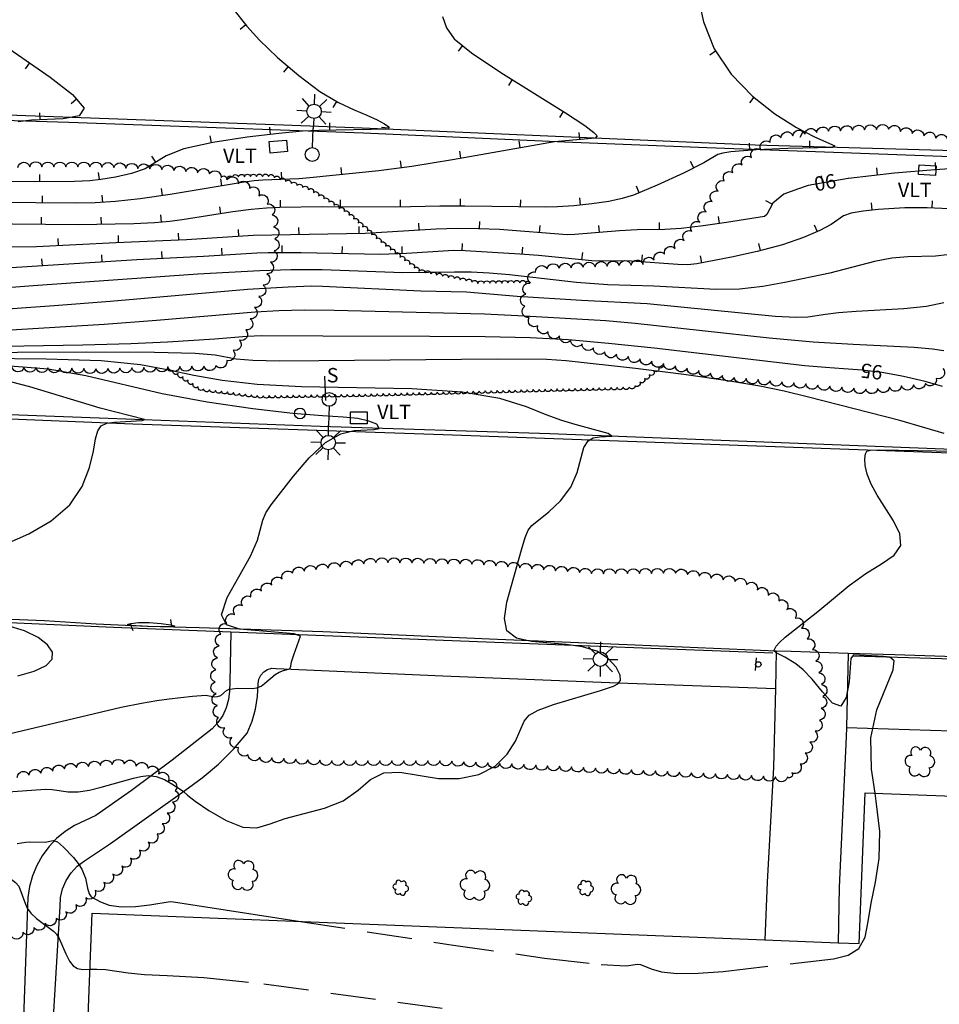
# Model space of a CAD drawing. Units: feet. Extents: x 1273225 to 2553566, y 239494 to 489171.
# Drawn here: x 1274725 to 1274878, y 242744 to 242908 of the extents above; entities that cross this region are included whole.
import ezdxf
from ezdxf.enums import TextEntityAlignment as Align

# ---------------------------------------------------------------- set-up
doc = ezdxf.new("R2010")
doc.units = ezdxf.units.FT
doc.header["$LTSCALE"] = 30
doc.header["$MEASUREMENT"] = 0
doc.linetypes.add('DASHED2', pattern=[0.375, 0.25, -0.125])
doc.layers.get('0').update_dxf_attribs({"color": 1, "linetype": 'CONTINUOUS'})
for name, color, linetype in [('SF-DRVP-LIN', 1, 'CONTINUOUS'), ('SF-WKWY-LIN', 1, 'CONTINUOUS'), ('ST-BLDG-LIN', 6, 'CONTINUOUS'), ('ST-SIGN-BLK', 1, 'CONTINUOUS'), ('ST-SIGN-LIN', 1, 'CONTINUOUS'), ('ST-SIGN-TXT', 1, 'CONTINUOUS'), ('TP-Z1---LIN', 8, 'CONTINUOUS'), ('TP-Z1---TXT', 8, 'CONTINUOUS'), ('TP-Z1-D-LIN', 8, 'CONTINUOUS'), ('TP-Z1-D-SYM', 8, 'CONTINUOUS'), ('TP-Z2---LIN', 8, 'CONTINUOUS'), ('TP-Z2-D-LIN', 8, 'CONTINUOUS'), ('TP-Z2-D-SYM', 8, 'CONTINUOUS'), ('TP-Z3O--LIN', 8, 'DASHED2'), ('TP-Z3OD-LIN', 8, 'DASHED2'), ('TP-Z3OD-SYM', 8, 'CONTINUOUS'), ('TP-Z4O--LIN', 8, 'DASHED2'), ('TR-CURB-LIN', 1, 'CONTINUOUS'), ('TR-RDSP-LIN', 1, 'CONTINUOUS'), ('UN-UNID-BLK', 1, 'CONTINUOUS'), ('UT-LITE-BLK', 1, 'CONTINUOUS'), ('UT-VLTU-LIN', 1, 'CONTINUOUS'), ('UT-VLTU-TXT', 1, 'CONTINUOUS'), ('VG-BRSH-LIN', 1, 'CONTINUOUS'), ('VG-BUSH-BLK', 1, 'CONTINUOUS'), ('VG-TREE-BLK', 1, 'CONTINUOUS'), ('VG-TREE-LIN', 1, 'CONTINUOUS')]:
    doc.layers.add(name, color=color, linetype=linetype)
doc.styles.get("Standard").update_dxf_attribs({"font": 'arial.ttf'})

# ---------------------------------------------------------------- blocks, each defined once
blk = doc.blocks.new('DEP', base_point=(145, 159))
blk.add_line((145, 159), (145, 155))
blk = doc.blocks.new('SMSIGN')
at = {"linetype": 'Continuous'}
blk.add_line((-3.50265, -1.49976), (3.49735, -1.49976), dxfattribs=at)
blk.add_circle((0, 0), 1.5, dxfattribs=at)
blk = doc.blocks.new('UCR')
blk.add_circle((0, 0), 3)
blk = doc.blocks.new('DTREE', base_point=(2147483.699, 2147484.141))
for centre, radius, start, end in [((2147478.929, 2147486.763), 3.15, 61.71, 239.57), ((2147483.669, 2147488.878), 3.315, 5.56, 168.42), ((2147488.694, 2147486.463), 3.24, 301.71, 122.3), ((2147478.359, 2147481.453), 2.79, 111.38, 318.03), ((2147483.474, 2147478.813), 3.15, 165.77, 355.3), ((2147488.514, 2147481.123), 3.195, 233.74, 53.74)]:
    blk.add_arc(centre, radius, start, end)
blk = doc.blocks.new('LT1')
for p, q in [((20.939, 2.724), (16.98, 6.684)), ((23.768, 3.896), (23.768, 9.496)), ((26.596, 2.724), (30.556, 6.684)), ((3.768, -0.104), (14.168, -0.104)), ((19.768, -0.104), (14.168, -0.104)), ((20.939, -2.933), (16.98, -6.893)), ((23.768, -4.104), (23.768, -9.704)), ((26.596, -2.933), (30.556, -6.893)), ((27.768, -0.104), (33.368, -0.104))]:
    blk.add_line(p, q)
for centre, radius in [((-0.232, -0.104), 3.84), ((23.768, -0.104), 4)]:
    blk.add_circle(centre, radius)
blk = doc.blocks.new('LT')
for p, q in [((-2.858, 2.764), (-6.818, 6.723)), ((-0.03, 3.935), (-0.03, 9.535)), ((2.798, 2.764), (6.758, 6.723)), ((-4.03, -0.065), (-9.63, -0.065)), ((-2.858, -2.893), (-6.818, -6.853)), ((-0.03, -4.065), (-0.03, -9.665)), ((2.798, -2.893), (6.758, -6.853)), ((3.97, -0.065), (9.57, -0.065))]:
    blk.add_line(p, q)
blk.add_circle((-0.03, -0.065), 4)
blk = doc.blocks.new('BUSH')
for centre, radius, start, end in [((-2.534, -1.177), 1.575, 116.731, 294.591), ((-2.042, 1.372), 1.658, 60.581, 223.441), ((0.388, 2.738), 1.62, 356.731, 177.321), ((2.524, 1.134), 1.598, 288.761, 108.761), ((-0.522, -2.932), 1.395, 166.401, 13.051), ((2.026, -1.593), 1.575, 220.791, 50.321)]:
    blk.add_arc(centre, radius, start, end)

msp = doc.modelspace()

# ---------------------------------------------------------------- linework, layer by layer
at = {"layer": 'SF-DRVP-LIN'}
for points in [[(1274850.75, 242802.584, 95.987), (1274850.592, 242796.341, 96.14)], [(1274862.75, 242802.171, 95.681), (1274862.423, 242789.86, 95.999)], [(1274850.592, 242796.341, 96.14), (1274850.26, 242783.23, 96.24), (1274849.23, 242764.08, 96.38), (1274848.81, 242754.462, 96.37)], [(1274862.423, 242789.86, 95.999), (1274862.38, 242788.26, 96.04), (1274861.23, 242763.24, 96.2), (1274861.04, 242753.979, 195.431)]]:
    msp.add_polyline3d(points, dxfattribs=at)
at = {"layer": 'SF-WKWY-LIN'}
for points in [[(1274759.83, 242805.792, 98.25), (1274759.67, 242797.4, 98.08), (1274759.6, 242795.89, 97.97), (1274759.44, 242794.48, 97.92), (1274759.06, 242793.11, 97.84), (1274758.47, 242791.83, 97.72), (1274757.68, 242790.66, 97.58), (1274756.71, 242789.63, 97.41), (1274756.71, 242789.63, 97.41), (1274750.05, 242784.39, 97.1), (1274743.25, 242779.33, 96.85), (1274737.34, 242775.19, 96.68), (1274733.8, 242773.49, 96.33), (1274733.8, 242773.49, 96.33), (1274732.23, 242772.49, 96.18), (1274730.8, 242771.32, 96.02), (1274729.52, 242769.97, 95.86), (1274728.41, 242768.48, 95.7), (1274727.5, 242766.87, 95.55), (1274726.78, 242765.15, 95.4), (1274726.28, 242763.37, 95.26), (1274726, 242761.53, 95.13), (1274725.29, 242741.51, 94.08)], [(1274730.28, 242741.58, 94.24), (1274731.39, 242759.99, 95.25), (1274731.39, 242759.99, 95.25), (1274731.46, 242761.5, 95.36), (1274731.79, 242762.97, 95.49), (1274732.38, 242764.36, 95.63), (1274733.2, 242765.62, 95.78), (1274734.24, 242766.71, 95.93), (1274735.45, 242767.6, 96.09), (1274739.77, 242770.52, 96.37), (1274752.19, 242779.35, 97.01), (1274755.06, 242781.43, 97.09), (1274757.75, 242783.73, 97.22), (1274760.25, 242786.23, 97.4), (1274762.55, 242788.92, 97.63), (1274762.55, 242788.92, 97.63), (1274763.37, 242790.88, 97.74), (1274763.96, 242792.92, 97.85), (1274764.3, 242795.02, 97.95), (1274764.39, 242797.14, 98.04), (1274764.39, 242797.14, 98.04), (1274764.51, 242797.87, 98.06), (1274764.83, 242798.55, 98.07), (1274765.32, 242799.1, 98.07), (1274765.95, 242799.5, 98.07), (1274766.67, 242799.7, 98.06), (1274767.41, 242799.69, 98.04), (1274767.41, 242799.69, 98.04), (1274795.16, 242798.43, 97.64), (1274822.92, 242797.31, 97.06), (1274850.592, 242796.341, 96.14)], [(1274862.423, 242789.86, 95.999), (1274890.42, 242788.93, 95.7), (1274890.3, 242786.24, 95.68), (1274896.19, 242786.101, 95.687)]]:
    msp.add_polyline3d(points, dxfattribs=at)
at = {"layer": 'ST-BLDG-LIN'}
msp.add_polyline3d([(1274735.87, 242737.45, 204.35), (1274736.72, 242758.89, 204.35), (1274848.81, 242754.46, 204.35), (1274861.04, 242753.98, 204.35), (1274864.56, 242753.84, 204.35), (1274865.55, 242778.97, 204.35), (1274893.48, 242777.87, 204.35), (1274893.39, 242775.46, 204.35), (1274892.81, 242760.76, 204.35), (1275015.93, 242755.9, 204.35), (1275016.6, 242769.05, 204.35), (1275016.91, 242775.09, 204.35), (1275095.45, 242771.83, 204.35), (1275095.5, 242768.08, 204.35), (1275095.52, 242766.32, 204.35), (1275102.49, 242766.05, 204.35), (1275186.17, 242762.74, 204.35)], dxfattribs=at)
at = {"layer": 'ST-SIGN-LIN'}
msp.add_polyline3d([(1274775.64, 242844.31, 101.65), (1274775.48, 242848.37, 101.81)], dxfattribs=at)
at = {"layer": 'TP-Z1---LIN', "elevation": 95, "flags": 128}
for points in [[(1274861.93, 242849.589), (1274858.948, 242849.799), (1274855.506, 242850.111), (1274830.405, 242853.032), (1274822.75, 242853.843), (1274816.131, 242854.411), (1274809.702, 242854.756), (1274802.233, 242854.936), (1274793.008, 242855.008), (1274775.181, 242855.026), (1274765.017, 242855.116), (1274762.478, 242855.007), (1274757.138, 242854.563), (1274749.276, 242854.061), (1274743.14, 242853.776), (1274735.167, 242853.521), (1274715.47, 242853.206), (1274701.667, 242853.112), (1274693.82, 242853.211), (1274686.507, 242853.396)], [(1274878.45, 242846.635), (1274875.539, 242847.509), (1274871.972, 242848.334), (1274870.513, 242848.593)], [(1274703.644, 242773.483), (1274703.897, 242773.395), (1274710.675, 242771.138), (1274712.579, 242770.383), (1274714.889, 242769.324), (1274717.658, 242767.904), (1274720.444, 242766.357), (1274722.682, 242764.99), (1274723.964, 242764.032), (1274724.51, 242763.391), (1274725.581, 242760.385), (1274725.907, 242759.715), (1274726.515, 242758.909), (1274727.463, 242758.021), (1274730.279, 242755.929), (1274730.791, 242755.424), (1274731.244, 242754.668), (1274732.326, 242752.145), (1274732.934, 242750.933), (1274733.569, 242750.117), (1274734.284, 242749.674), (1274735.147, 242749.511), (1274736.35, 242749.547)]]:
    msp.add_lwpolyline(points, dxfattribs=at)
at = {"layer": 'TP-Z1-D-LIN', "elevation": 90, "flags": 128}
for points in [[(1274884.68, 242883.276), (1274877.193, 242882.777), (1274870.472, 242882.204), (1274862.754, 242881.337)], [(1274854.302, 242879.518), (1274852.029, 242878.695), (1274850.175, 242877.216), (1274849.169, 242875.336), (1274848.77, 242874.956), (1274842.473, 242873.959), (1274838.563, 242873.414), (1274834.908, 242872.991), (1274832.162, 242872.814), (1274827.554, 242872.74), (1274824.596, 242872.572), (1274817.186, 242871.956), (1274815.881, 242871.93), (1274804.621, 242872.793), (1274801.089, 242872.937), (1274797.612, 242872.961), (1274794.075, 242872.867), (1274782.219, 242872.122), (1274763.554, 242871.799), (1274752.456, 242871.075), (1274740.678, 242870.615), (1274727.44, 242869.951), (1274723.236, 242869.882)]]:
    msp.add_lwpolyline(points, dxfattribs=at)
at = {"layer": 'TP-Z2---LIN', "flags": 128}
for points, elevation in [([(1274879.206, 242868.592), (1274877.28, 242868.394), (1274872.66, 242868.287), (1274869.988, 242868.043), (1274867.128, 242867.484), (1274859.657, 242865.564), (1274852.158, 242863.986), (1274848.515, 242863.309), (1274844.615, 242862.859), (1274840.718, 242862.797), (1274830.31, 242863.393), (1274822.67, 242863.575), (1274817.451, 242864.001), (1274806.276, 242865.26), (1274802.887, 242865.533), (1274799.87, 242865.678), (1274797.087, 242865.717), (1274788.523, 242865.617), (1274775.036, 242866.099), (1274769.808, 242866.121), (1274764.655, 242865.925), (1274754.347, 242865.35), (1274726.881, 242863.449), (1274710.911, 242862.188)], 92), ([(1274878.689, 242860.612), (1274875.777, 242860.009), (1274871.996, 242859.612), (1274864.076, 242859.157), (1274861.121, 242858.92), (1274858.948, 242858.659), (1274855.999, 242858.192), (1274854.058, 242858.129), (1274850.569, 242858.327), (1274829.241, 242860.417), (1274818.273, 242860.998), (1274807.568, 242861.646), (1274799.12, 242862.377), (1274791.482, 242862.539), (1274775.099, 242863.324), (1274773.332, 242863.356), (1274769.39, 242863.207), (1274762.613, 242862.808), (1274739.696, 242860.82), (1274730.363, 242860.073), (1274707.091, 242858.421)], 93), ([(1274878.674, 242852.59), (1274876.781, 242852.89), (1274873.734, 242853.152), (1274863.572, 242853.631), (1274856.884, 242854.054), (1274849.576, 242854.707), (1274827.227, 242857.179), (1274822.349, 242857.572), (1274808.802, 242858.381), (1274802.11, 242858.681), (1274777.057, 242859.316), (1274772.054, 242859.374), (1274767.812, 242859.274), (1274763.873, 242859.024), (1274747.452, 242857.637), (1274738.708, 242857.008), (1274702.085, 242854.769), (1274696.746, 242854.684), (1274688.532, 242854.902), (1274646.412, 242856.545), (1274638.184, 242856.729), (1274634.182, 242856.676), (1274632.959, 242856.548)], 94), ([(1274878.711, 242838.815), (1274875.521, 242839.789), (1274871.333, 242840.971), (1274856.096, 242844.883), (1274852.084, 242845.871), (1274848.021, 242846.732), (1274842.679, 242847.619), (1274835.335, 242848.632), (1274827.287, 242849.64), (1274815.729, 242850.936), (1274812.48, 242851.152), (1274804.203, 242851.226), (1274774.488, 242850.915), (1274767.924, 242850.899), (1274763.474, 242851.009), (1274760.719, 242851.228), (1274757.23, 242851.851), (1274753.907, 242852.146), (1274747.099, 242852.334), (1274735.79, 242852.367), (1274701.245, 242852.21), (1274693.656, 242852.283), (1274656.353, 242853.084), (1274632.402, 242853.714)], 96), ([(1274721.949, 242779.055), (1274728.946, 242779.552), (1274730.035, 242779.491), (1274732.698, 242779.113), (1274734.374, 242779.107), (1274736.276, 242779.398), (1274738.218, 242779.879), (1274743.629, 242781.4), (1274744.803, 242781.683), (1274746.068, 242781.834), (1274747.402, 242781.696), (1274748.761, 242781.179), (1274750.006, 242780.472), (1274751.557, 242779.443), (1274751.954, 242779.152), (1274752.592, 242778.541), (1274753.875, 242777.578), (1274756.167, 242776.007), (1274759.027, 242774.334), (1274761.841, 242773.217), (1274764.183, 242773.122), (1274766.361, 242773.763), (1274768.869, 242774.666), (1274775.447, 242776.378), (1274778.577, 242777.635), (1274781.032, 242779.388), (1274783.117, 242781.154), (1274785.311, 242782.296), (1274787.987, 242782.386), (1274794.456, 242781.328), (1274797.901, 242781.35), (1274801.145, 242782.035), (1274803.887, 242783.397), (1274805.902, 242785.369), (1274807.269, 242787.569), (1274808.741, 242790.921), (1274809.534, 242791.896), (1274811.053, 242792.742), (1274813.615, 242793.673), (1274821.472, 242796.008), (1274823.635, 242796.745), (1274824.347, 242797.115), (1274824.775, 242797.671), (1274824.721, 242798.564), (1274824.031, 242799.866), (1274822.718, 242801.309), (1274820.836, 242802.541), (1274818.459, 242803.303), (1274815.733, 242803.695), (1274809.93, 242804.158), (1274807.462, 242804.733), (1274805.86, 242805.947), (1274805.422, 242808.008), (1274805.842, 242810.704), (1274808.268, 242819.43), (1274808.886, 242821.486), (1274809.386, 242822.72), (1274810.022, 242823.515), (1274812.831, 242825.763), (1274814.802, 242827.623), (1274816.506, 242829.855), (1274817.569, 242832.303), (1274818.692, 242836.485), (1274819.366, 242837.58), (1274820.244, 242838.078), (1274821.304, 242838.242), (1274823.339, 242838.374), (1274822.737, 242838.846), (1274817.234, 242840.298), (1274815.001, 242840.981), (1274812.384, 242841.953), (1274809.123, 242843.269), (1274804.663, 242844.648), (1274798.374, 242845.722), (1274789.975, 242846.241), (1274771.612, 242846.578), (1274764.246, 242846.984), (1274758.39, 242847.637), (1274753.653, 242848.471), (1274749.496, 242849.403), (1274744.784, 242850.28), (1274738.229, 242850.929), (1274729.053, 242851.234), (1274718.497, 242851.297)], 97), ([(1274722.814, 242788.775), (1274737.086, 242792.194), (1274741.559, 242793.216), (1274744.953, 242793.914), (1274747.474, 242794.344), (1274749.574, 242794.628), (1274753.426, 242795.054), (1274755.669, 242795.2), (1274757.106, 242794.949), (1274757.621, 242794.982), (1274758.158, 242795.176), (1274759.102, 242795.984), (1274759.534, 242796.221), (1274761.017, 242796.366), (1274763.405, 242796.353), (1274764.18, 242796.472), (1274764.86, 242796.753), (1274765.467, 242797.167), (1274767.242, 242798.683), (1274767.905, 242799.078), (1274768.608, 242799.332), (1274769.664, 242799.588), (1274769.813, 242800.067), (1274769.931, 242800.78), (1274770.307, 242801.953), (1274771.468, 242805.066), (1274770.372, 242805.443), (1274761.278, 242806.22), (1274759.132, 242806.933), (1274758.292, 242808.595), (1274759.213, 242811.482), (1274763.109, 242818.41), (1274764.265, 242821.04), (1274765.143, 242824.391), (1274765.655, 242825.593), (1274766.566, 242826.963), (1274770.249, 242831.737), (1274772.873, 242834.794), (1274775.602, 242837.325), (1274778.146, 242838.754), (1274780.39, 242839.314), (1274783.692, 242839.51), (1274784.555, 242839.652), (1274784.137, 242840.39), (1274782.846, 242840.903), (1274780.977, 242841.321), (1274778.537, 242841.553), (1274775.115, 242841.759), (1274770.188, 242842.161), (1274763.504, 242842.931), (1274755.871, 242844.043), (1274748.364, 242845.421), (1274735.66, 242848.414), (1274729.36, 242849.524), (1274722.317, 242850.102)], 98), ([(1274722.384, 242820.462), (1274726.167, 242822.11), (1274729.876, 242824.261), (1274732.973, 242826.915), (1274735.053, 242829.999), (1274736.273, 242833.142), (1274736.926, 242835.898), (1274737.298, 242837.921), (1274737.641, 242839.264), (1274738.196, 242840.083), (1274739.15, 242840.525), (1274740.464, 242840.722), (1274745.035, 242840.981), (1274745.456, 242841.142), (1274738.061, 242843.047), (1274726.351, 242846.573), (1274720.49, 242848.119)], 99), ([(1274867.205, 242778.905), (1274866.619, 242782.904), (1274866.481, 242788.114), (1274867.501, 242792.804), (1274870.24, 242799.446), (1274870.371, 242800.961), (1274869.681, 242801.555), (1274868.63, 242801.685), (1274863.633, 242801.923), (1274863.186, 242801.343), (1274862.869, 242797.43), (1274862.411, 242794.833), (1274861.528, 242793.371), (1274860.127, 242793.903), (1274858.425, 242795.759), (1274856.714, 242797.883), (1274855.233, 242799.436), (1274854.002, 242800.425), (1274852.152, 242801.559), (1274850.714, 242802.29), (1274850.353, 242802.596), (1274850.715, 242803.37), (1274851.294, 242804.026), (1274852.247, 242804.905), (1274857.677, 242809.178), (1274862.881, 242813.497), (1274865.645, 242815.515), (1274868.292, 242817.136), (1274870.408, 242818.575), (1274871.523, 242820.149), (1274871.34, 242822.085), (1274870.253, 242824.262), (1274867.547, 242828.525), (1274866.548, 242830.389), (1274865.882, 242832.046), (1274865.573, 242833.478), (1274865.526, 242834.631), (1274865.614, 242835.446), (1274865.81, 242835.893), (1274866.464, 242836.063), (1274868.025, 242836.077), (1274889.894, 242835.715)], 96), ([(1274724.356, 242798.431), (1274727.031, 242799.242), (1274729.041, 242800.176), (1274730.054, 242801.245), (1274730.096, 242802.414), (1274729.288, 242803.632), (1274727.731, 242804.84), (1274725.467, 242805.941), (1274722.518, 242806.827)], 99), ([(1274724.239, 242770.521), (1274725.654, 242770.759), (1274726.285, 242770.791), (1274728.907, 242770.73), (1274730.23, 242771.002), (1274730.949, 242770.796), (1274731.945, 242769.905), (1274733.604, 242768.178), (1274734.395, 242767.192), (1274734.973, 242766.257), (1274735.353, 242765.42), (1274735.584, 242764.721), (1274735.917, 242763.065), (1274736.195, 242762.106), (1274736.569, 242761.604), (1274738.098, 242760.768), (1274739.577, 242760.251), (1274741.551, 242759.945), (1274743.943, 242760.001), (1274746.342, 242760.286), (1274749.714, 242760.841), (1274750.286, 242760.776), (1274771.436, 242757.519)], 96)]:
    msp.add_lwpolyline(points, dxfattribs=dict(at, elevation=elevation))
at = {"layer": 'TP-Z2-D-LIN', "flags": 128}
for points, elevation in [([(1274837.648, 242911.669), (1274838.598, 242907.417), (1274840.392, 242902.897), (1274843.222, 242898.707), (1274846.755, 242895.058), (1274850.525, 242892.068), (1274854.093, 242889.815), (1274857.131, 242888.24), (1274860.482, 242886.733), (1274860.12, 242886.499), (1274852.66, 242886.299), (1274847.398, 242886.079), (1274843.181, 242885.759), (1274841.81, 242885.554), (1274840.998, 242885.307), (1274838.677, 242883.899), (1274835.258, 242882.213), (1274830.882, 242880.191), (1274826.936, 242878.545), (1274825.067, 242877.969), (1274822.822, 242877.497), (1274819.994, 242877.092), (1274816.973, 242876.774), (1274814.296, 242876.575), (1274812.275, 242876.512), (1274798.845, 242876.703), (1274794.684, 242876.692), (1274787.331, 242876.533), (1274775.08, 242876.601), (1274767.995, 242876.474), (1274765.788, 242876.367), (1274763.223, 242876.134), (1274760.137, 242875.735), (1274751.724, 242874.419), (1274749.652, 242874.15), (1274747.131, 242873.945), (1274743.667, 242873.78), (1274734.4, 242873.611), (1274706.986, 242873.869)], 89), ([(1274760.106, 242909.717), (1274762.479, 242906.703), (1274764.596, 242904.387), (1274767.615, 242901.491), (1274771.154, 242898.448), (1274774.688, 242895.803), (1274777.787, 242893.957), (1274780.388, 242892.748), (1274782.522, 242891.874), (1274784.21, 242891.094), (1274785.43, 242890.417), (1274786.152, 242889.913), (1274786.102, 242889.509), (1274774.503, 242889.337), (1274771.771, 242889.182), (1274767.853, 242888.818), (1274762.534, 242888.174), (1274756.818, 242887.293), (1274752.011, 242886.242), (1274749.029, 242885.099), (1274745.557, 242882.949), (1274743.255, 242882.143), (1274740.602, 242881.549), (1274738.148, 242881.152), (1274736.306, 242880.931), (1274733.751, 242880.815), (1274710.301, 242880.758)], 87), ([(1274795.13, 242908.322), (1274795.759, 242906.416), (1274797.08, 242904.603), (1274799.952, 242902.259), (1274804.833, 242898.999), (1274815.631, 242892.236), (1274818.808, 242890.155), (1274820.356, 242888.999), (1274820.883, 242888.429), (1274820.536, 242888.022), (1274813.762, 242887.436), (1274796.79, 242884.435), (1274790.017, 242883.327), (1274784.521, 242882.571), (1274772.987, 242881.415), (1274771.141, 242881.279), (1274765.17, 242881.057), (1274763.742, 242880.951), (1274762.063, 242880.717), (1274749.745, 242878.645), (1274744.696, 242877.908), (1274740.596, 242877.462), (1274737.216, 242877.263), (1274734.076, 242877.213), (1274720.472, 242877.304)], 88), ([(1274722.295, 242903.342), (1274729.718, 242898.172), (1274733.439, 242895.323), (1274735.36, 242893.039), (1274734.533, 242891.75), (1274731.908, 242891.235), (1274726.583, 242891.018), (1274724.41, 242890.757)], 86), ([(1274882.08, 242876.164), (1274875.872, 242876.402), (1274872.179, 242876.429), (1274867.715, 242876.154), (1274865.234, 242875.891), (1274863.205, 242875.535), (1274861.945, 242875.073), (1274859.896, 242873.655), (1274858.015, 242872.626), (1274855.304, 242871.46), (1274851.766, 242870.267), (1274847.537, 242869.153), (1274843.272, 242868.202), (1274837.512, 242867.075), (1274835.985, 242866.92), (1274834.361, 242866.966), (1274826.609, 242867.529), (1274820, 242867.615), (1274811.095, 242868.46), (1274808.017, 242868.692), (1274798.868, 242869.252), (1274797.001, 242869.291), (1274789.085, 242868.803), (1274784.694, 242868.65), (1274771.564, 242868.933), (1274766.069, 242868.932), (1274764.152, 242868.861), (1274755.264, 242868.305), (1274744.168, 242867.764), (1274722.392, 242866.361)], 91)]:
    msp.add_lwpolyline(points, dxfattribs=dict(at, elevation=elevation))
at = {"layer": 'TP-Z2-D-LIN', "elevation": 98, "flags": 128}
msp.add_lwpolyline([(1274746.062, 242806.675), (1274743.052, 242806.844), (1274742.615, 242806.983), (1274743.14, 242807.165), (1274744.44, 242807.316), (1274746.244, 242807.343), (1274748.222, 242807.19), (1274749.83, 242806.943), (1274750.469, 242806.723), (1274749.743, 242806.622)], close=True, dxfattribs=at)
at = {"layer": 'TP-Z3O--LIN', "elevation": 95}
for points in [[(1274870.513, 242848.593), (1274868.333, 242848.981), (1274865.063, 242849.369), (1274861.93, 242849.589)], [(1274736.35, 242749.547), (1274737.484, 242749.581), (1274738.946, 242749.535), (1274742.708, 242748.955), (1274745.42, 242748.685), (1274749.201, 242748.534), (1274755.343, 242748.159), (1274765.352, 242747.112), (1274796.008, 242742.943)]]:
    msp.add_lwpolyline(points, dxfattribs=at)
at = {"layer": 'TP-Z3OD-LIN', "elevation": 90}
msp.add_lwpolyline([(1274862.754, 242881.337), (1274862.728, 242881.334), (1274856.055, 242880.152), (1274854.302, 242879.518)], dxfattribs=at)
at = {"layer": 'TP-Z4O--LIN', "elevation": 96}
msp.add_lwpolyline([(1274771.436, 242757.519), (1274771.44, 242757.518), (1274796.184, 242753.708), (1274812.128, 242751.431), (1274821.569, 242750.341), (1274825.695, 242750.148), (1274827.606, 242750.433), (1274828.129, 242750.359), (1274829.9, 242749.614), (1274831.617, 242749.127), (1274834.19, 242748.832), (1274837.729, 242748.88), (1274841.877, 242749.197), (1274860.259, 242751.311), (1274862.741, 242751.887), (1274864.525, 242753.007), (1274865.53, 242754.907), (1274866.07, 242757.493), (1274866.56, 242760.59), (1274867.272, 242764.069), (1274867.908, 242767.996), (1274868.029, 242772.484), (1274867.402, 242777.559), (1274867.205, 242778.905)], dxfattribs=at)
at = {"layer": 'TR-CURB-LIN'}
for points in [[(1274884.64, 242884.74, 89.78), (1274884.37, 242884.75, 89.77), (1274839.17, 242886.4, 88.84), (1274815.47, 242887.36, 88.05), (1274781.97, 242888.85, 87.24), (1274732.84, 242890.67, 86.22), (1274700.14, 242891.62, 85.41), (1274700.14, 242891.62, 85.41), (1274690.2, 242891.51, 85.04), (1274680.27, 242891.18, 84.69), (1274670.35, 242890.62, 84.37), (1274670.35, 242890.62, 84.37), (1274663.83, 242889.92, 84.07), (1274657.34, 242888.95, 83.78), (1274650.89, 242887.72, 83.5), (1274640.95, 242886, 83.55), (1274638.69, 242885.66, 83.56)], [(1274882.95, 242836.05, 96.15), (1274812.98, 242838.75, 97.18), (1274774.74, 242839.98, 98.34), (1274739.37, 242841.34, 99.2), (1274699.08, 242842.8, 100.31), (1274661.38, 242844.2, 100.76), (1274637.62, 242845.05, 101.7), (1274628.72, 242845.32, 102.24), (1274618.575, 242845.6, 102.66)], [(1274685.55, 242807.94, 99.75), (1274692.42, 242808.27, 99.61), (1274699.31, 242808.39, 99.49), (1274699.31, 242808.39, 99.49), (1274740.3, 242806.56, 98.66), (1274759.83, 242805.792, 98.248)], [(1274759.83, 242805.792, 98.248), (1274802.38, 242804.12, 97.35), (1274850.17, 242802.29, 96.48)], [(1274863.52, 242801.78, 96.23), (1274863.57, 242801.78, 96.23), (1274898.68, 242800.7, 95.29), (1274959.72, 242798.32, 94.66)]]:
    msp.add_polyline3d(points, dxfattribs=at)
at = {"layer": 'TR-RDSP-LIN'}
for points in [[(1274638.973, 242887.12, 103.932), (1274655.48, 242889.53, 83.62), (1274655.48, 242889.53, 83.62), (1274664.83, 242890.54, 83.88), (1274674.21, 242891.33, 84.16), (1274683.59, 242891.9, 84.44), (1274692.99, 242892.26, 84.74), (1274702.4, 242892.41, 85.06), (1274711.8, 242892.33, 85.38), (1274768.59, 242890.27, 86.62), (1274781.74, 242889.77, 86.85), (1274817.83, 242888.22, 87.89), (1274847.21, 242886.9, 88.77), (1274884.33, 242885.871, 89.389)], [(1274882.769, 242835.438, 95.709), (1274873.63, 242835.75, 95.83), (1274795.2, 242838.62, 97.49), (1274743.48, 242840.4, 98.86), (1274702.57, 242842.05, 99.82), (1274666.11, 242843.07, 100.41), (1274641.37, 242844.03, 101.29), (1274628.43, 242844.48, 101.92), (1274616.58, 242844.71, 102.2), (1274615.64, 242844.94, 102.19), (1274615.487, 242845.035, 102.391)], [(1274850.75, 242802.584, 95.987), (1274827.22, 242803.57, 96.52), (1274802.92, 242804.56, 97.02), (1274775.17, 242805.76, 97.7), (1274754.54, 242806.46, 98.01), (1274754.54, 242806.46, 98.01), (1274745.95, 242806.67, 97.96), (1274737.36, 242807.06, 98.03), (1274728.79, 242807.61, 98.22), (1274707.96, 242808.46, 98.53)], [(1274862.75, 242802.171, 95.681), (1274853.24, 242802.48, 95.93), (1274850.75, 242802.584, 95.987)], [(1275133.86, 242792.32, 92.59), (1275116.14, 242793.03, 92.47), (1275096.97, 242793.77, 92.42), (1275076.41, 242794.41, 93.03), (1275054.33, 242795.28, 93.36), (1275028.09, 242796.31, 93.48), (1275004.56, 242797.14, 93.9), (1274977.7, 242798.11, 94.16), (1274953.06, 242798.96, 94.4), (1274930.29, 242799.92, 94.52), (1274907.58, 242800.73, 94.67), (1274890.48, 242801.3, 94.97), (1274870.48, 242801.92, 95.48), (1274862.75, 242802.171, 95.681)]]:
    msp.add_polyline3d(points, dxfattribs=at)
at = {"layer": 'UT-VLTU-LIN'}
for points in [[(1274766.2, 242887.46, 87.42), (1274769.11, 242887.71, 87.42), (1274769.27, 242885.8, 87.42), (1274766.36, 242885.55, 87.42)], [(1274874.57, 242883.61, 89.72), (1274877.4, 242883.41, 89.72), (1274877.29, 242881.79, 89.72), (1274874.46, 242881.99, 89.72)], [(1274779.79, 242842.41, 98.25), (1274782.55, 242842.41, 98.26), (1274782.55, 242840.46, 98.26), (1274779.79, 242840.46, 98.26)]]:
    msp.add_polyline3d(points, close=True, dxfattribs=at)
at = {"layer": 'VG-BRSH-LIN', "flags": 128}
for points, elevation in [([(1274759.185, 242881.122, -0.8), (1274760.100505, 242881.524306, -0.8), (1274761.097679, 242881.599434, -0.8), (1274762.097617, 242881.610562, -0.8), (1274763.097555, 242881.62169, -0.8), (1274764.097493, 242881.632818, -0.8), (1274765.097431, 242881.643946, -0.8), (1274766.097369, 242881.655074, -0.8), (1274767.079634, 242881.467572, -0.8), (1274768.021541, 242881.131699, -0.8), (1274768.963448, 242880.795825, -0.8), (1274769.905355, 242880.459951, -0.8), (1274770.847262, 242880.124077, -0.8), (1274771.789169, 242879.788203, -0.8), (1274772.731076, 242879.45233, -0.8), (1274773.609697, 242878.97481, -0.8), (1274774.458999, 242878.446903, -0.8), (1274775.308301, 242877.918995, -0.8), (1274776.157602, 242877.391088, -0.8), (1274777.006904, 242876.86318, -0.8), (1274777.856206, 242876.335273, -0.8), (1274778.705508, 242875.807365, -0.8), (1274779.518338, 242875.224865, -0.8), (1274780.274918, 242874.570963, -0.8), (1274781.031498, 242873.917062, -0.8), (1274781.788078, 242873.263161, -0.8), (1274782.544658, 242872.60926, -0.8), (1274783.301238, 242871.955359, -0.8), (1274784.057818, 242871.301457, -0.8), (1274784.815198, 242870.648483, -0.8), (1274785.612199, 242870.044505, -0.8), (1274786.409201, 242869.440528, -0.8), (1274787.206202, 242868.83655, -0.8), (1274788.003203, 242868.232573, -0.8), (1274788.800205, 242867.628595, -0.8), (1274789.597206, 242867.024617, -0.8), (1274790.394207, 242866.42064, -0.8), (1274791.191208, 242865.816662, -0.8), (1274792.1706, 242865.61469, -0.8), (1274793.150949, 242865.417419, -0.8), (1274794.131298, 242865.220147, -0.8), (1274795.111647, 242865.022876, -0.8), (1274796.091995, 242864.825605, -0.8), (1274797.072344, 242864.628333, -0.8), (1274798.052693, 242864.431062, -0.8), (1274799.033042, 242864.23379, -0.8), (1274800.013391, 242864.036519, -0.8), (1274800.993901, 242863.840049, -0.8), (1274801.993821, 242863.85268, -0.8), (1274802.993741, 242863.865311, -0.8), (1274803.993662, 242863.877942, -0.8), (1274804.993582, 242863.890573, -0.8), (1274805.993502, 242863.903205, -0.8), (1274806.993422, 242863.915836, -0.8), (1274807.993343, 242863.928467, -0.8), (1274808.993263, 242863.941098, -0.8), (1274809.698, 242863.95, -0.8)], 106.625), ([(1274831.911, 242850.474, -0.8), (1274831.129949, 242849.849533, -0.8), (1274830.345172, 242849.229754, -0.8), (1274829.560396, 242848.609975, -0.8), (1274828.775619, 242847.990196, -0.8), (1274827.990843, 242847.370418, -0.8), (1274827.206066, 242846.750639, -0.8), (1274826.224478, 242846.559631, -0.8), (1274825.224832, 242846.533032, -0.8), (1274824.225185, 242846.506432, -0.8), (1274823.225539, 242846.479833, -0.8), (1274822.225893, 242846.453234, -0.8), (1274821.226247, 242846.426635, -0.8), (1274820.226601, 242846.400036, -0.8), (1274819.226955, 242846.373437, -0.8), (1274818.227308, 242846.346838, -0.8), (1274817.227662, 242846.320239, -0.8), (1274816.228016, 242846.29364, -0.8), (1274815.22837, 242846.267041, -0.8), (1274814.228724, 242846.240442, -0.8), (1274813.229077, 242846.213842, -0.8), (1274812.229431, 242846.187243, -0.8), (1274811.229785, 242846.160644, -0.8), (1274810.230139, 242846.134045, -0.8), (1274809.230493, 242846.107446, -0.8), (1274808.230847, 242846.080847, -0.8), (1274807.2312, 242846.054248, -0.8), (1274806.231554, 242846.027649, -0.8), (1274805.231908, 242846.00105, -0.8), (1274804.232262, 242845.974451, -0.8), (1274803.232616, 242845.947851, -0.8), (1274802.232969, 242845.921252, -0.8), (1274801.233323, 242845.894653, -0.8), (1274800.233677, 242845.868054, -0.8), (1274799.234031, 242845.841455, -0.8), (1274798.234385, 242845.814856, -0.8), (1274797.234739, 242845.788257, -0.8), (1274796.235092, 242845.761658, -0.8), (1274795.235446, 242845.735059, -0.8), (1274794.2358, 242845.70846, -0.8), (1274793.236154, 242845.681861, -0.8), (1274792.236508, 242845.655261, -0.8), (1274791.236861, 242845.628662, -0.8), (1274790.237215, 242845.602063, -0.8), (1274789.237569, 242845.575464, -0.8), (1274788.237923, 242845.548865, -0.8), (1274787.238277, 242845.522266, -0.8), (1274786.238631, 242845.495667, -0.8), (1274785.238984, 242845.469068, -0.8), (1274784.239338, 242845.442469, -0.8), (1274783.239692, 242845.41587, -0.8), (1274782.240046, 242845.389271, -0.8), (1274781.2404, 242845.362671, -0.8), (1274780.240532, 242845.346396, -0.8), (1274779.240646, 242845.331274, -0.8), (1274778.240761, 242845.316152, -0.8), (1274777.240875, 242845.30103, -0.8), (1274776.240989, 242845.285907, -0.8), (1274775.241104, 242845.270785, -0.8), (1274774.241218, 242845.255663, -0.8), (1274773.241333, 242845.24054, -0.8), (1274772.241447, 242845.225418, -0.8), (1274771.241561, 242845.210296, -0.8), (1274770.241676, 242845.195174, -0.8), (1274769.24179, 242845.180051, -0.8), (1274768.241904, 242845.164929, -0.8), (1274767.242019, 242845.149807, -0.8), (1274766.242133, 242845.134684, -0.8), (1274765.242247, 242845.119562, -0.8), (1274764.242859, 242845.154536, -0.8), (1274763.250136, 242845.274958, -0.8), (1274762.257413, 242845.39538, -0.8), (1274761.264691, 242845.515802, -0.8), (1274760.271968, 242845.636224, -0.8), (1274759.279245, 242845.756646, -0.8), (1274758.286522, 242845.877068, -0.8), (1274757.2938, 242845.99749, -0.8), (1274756.301077, 242846.117912, -0.8), (1274755.308354, 242846.238334, -0.8), (1274754.370328, 242846.5849, -0.8), (1274753.536894, 242847.137519, -0.8), (1274752.703461, 242847.690138, -0.8), (1274751.870027, 242848.242758, -0.8), (1274751.036593, 242848.795377, -0.8), (1274750.203159, 242849.347997, -0.8), (1274749.369726, 242849.900616, -0.8), (1274749.342, 242849.919, -0.8)], 108.5605)]:
    msp.add_lwpolyline(points, format="xyb", dxfattribs=dict(at, elevation=elevation))
at = {"layer": 'VG-TREE-LIN', "flags": 128}
for points, elevation in [([(1274878.523617, 242849.662767, -0.8), (1274877.416617, 242847.997069, -0.8), (1274875.596561, 242847.167975, -0.8), (1274873.607324, 242846.960763, -0.8), (1274871.618087, 242846.753551, -0.8), (1274869.628851, 242846.546339, -0.8), (1274867.639614, 242846.339126, -0.8), (1274865.645577, 242846.184793, -0.8), (1274863.65369, 242846.364751, -0.8), (1274861.661803, 242846.544709, -0.8), (1274859.669915, 242846.724667, -0.8), (1274857.678028, 242846.904625, -0.8), (1274855.686141, 242847.084583, -0.8), (1274853.694253, 242847.26454, -0.8), (1274851.702366, 242847.444498, -0.8), (1274849.710479, 242847.624456, -0.8), (1274847.718591, 242847.804414, -0.8), (1274845.726704, 242847.984372, -0.8), (1274843.734817, 242848.16433, -0.8), (1274841.765493, 242848.513276, -0.8), (1274839.803943, 242848.903561, -0.8), (1274837.842393, 242849.293845, -0.8), (1274835.880843, 242849.68413, -0.8), (1274833.919293, 242850.074415, -0.8), (1274831.957744, 242850.4647, -0.8), (1274829.99618, 242850.854915, -0.8), (1274828.034616, 242851.245128, -0.8), (1274826.073052, 242851.635342, -0.8), (1274824.111488, 242852.025555, -0.8), (1274822.156695, 242852.448385, -0.8), (1274820.269582, 242853.110808, -0.8), (1274818.382468, 242853.77323, -0.8), (1274816.495355, 242854.435653, -0.8), (1274814.608242, 242855.098075, -0.8), (1274812.721129, 242855.760498, -0.8), (1274810.993681, 242856.768428, -0.8), (1274809.55976, 242858.162656, -0.8), (1274808.8307, 242860.025039, -0.8), (1274808.980413, 242862.019428, -0.8), (1274809.670008, 242863.896782, -0.8), (1274809.698, 242863.95, -0.8), (1274809.698, 242863.95, -0.8), (1274810.628446, 242865.720387, -0.8), (1274812.555561, 242866.25539, -0.8), (1274814.553563, 242866.344754, -0.8), (1274816.551566, 242866.434118, -0.8), (1274818.549568, 242866.523482, -0.8), (1274820.547571, 242866.612846, -0.8), (1274822.545573, 242866.70221, -0.8), (1274824.543576, 242866.791574, -0.8), (1274826.541578, 242866.880938, -0.8), (1274828.539581, 242866.970302, -0.8), (1274830.380543, 242867.751875, -0.8), (1274832.137418, 242868.70759, -0.8), (1274833.894293, 242869.663305, -0.8), (1274835.384575, 242870.997119, -0.8), (1274836.683503, 242872.517903, -0.8), (1274837.982432, 242874.038687, -0.8), (1274839.036025, 242875.73867, -0.8), (1274840.043153, 242877.466586, -0.8), (1274841.050281, 242879.194502, -0.8), (1274842.057409, 242880.922418, -0.8), (1274843.511488, 242882.295609, -0.8), (1274845.058393, 242883.563317, -0.8), (1274846.605299, 242884.831025, -0.8), (1274848.152204, 242886.098733, -0.8), (1274849.69911, 242887.366441, -0.8), (1274851.542137, 242888.143133, -0.8), (1274853.522408, 242888.42336, -0.8), (1274855.502679, 242888.703587, -0.8), (1274857.48295, 242888.983814, -0.8), (1274859.470256, 242889.208793, -0.8), (1274861.469001, 242889.279629, -0.8), (1274863.467746, 242889.350466, -0.8), (1274865.466491, 242889.421303, -0.8), (1274867.465236, 242889.49214, -0.8), (1274869.464567, 242889.543869, -0.8), (1274871.429145, 242889.169123, -0.8), (1274873.393723, 242888.794377, -0.8), (1274875.3583, 242888.419631, -0.8), (1274877.322878, 242888.044885, -0.8), (1274879.287456, 242887.670139, -0.8)], 114.6655), ([(1274724.330675, 242883.158645, -0.8), (1274726.327587, 242883.269737, -0.8), (1274728.327575, 242883.262957, -0.8), (1274730.327564, 242883.256178, -0.8), (1274732.327552, 242883.249398, -0.8), (1274734.327541, 242883.242619, -0.8), (1274736.327529, 242883.235839, -0.8), (1274738.327457, 242883.218817, -0.8), (1274740.325834, 242883.138268, -0.8), (1274742.324212, 242883.057719, -0.8), (1274744.322589, 242882.97717, -0.8), (1274746.320966, 242882.896621, -0.8), (1274748.319343, 242882.816073, -0.8), (1274750.311591, 242882.640145, -0.8), (1274752.303138, 242882.456458, -0.8), (1274754.294685, 242882.272772, -0.8), (1274756.286232, 242882.089085, -0.8), (1274758.195357, 242881.493066, -0.8), (1274759.185, 242881.122, -0.8), (1274759.185, 242881.122, -0.8), (1274761.05764, 242880.419704, -0.8), (1274762.93028, 242879.717408, -0.8), (1274764.47888, 242878.45177, -0.8), (1274765.906087, 242877.050671, -0.8), (1274766.743869, 242875.234598, -0.8), (1274766.948806, 242873.245125, -0.8), (1274767.153744, 242871.255653, -0.8), (1274767.033746, 242869.259256, -0.8), (1274766.425055, 242867.354133, -0.8), (1274765.816364, 242865.449009, -0.8), (1274765.207673, 242863.543886, -0.8), (1274764.520862, 242861.665511, -0.8), (1274763.784667, 242859.805937, -0.8), (1274763.048472, 242857.946362, -0.8), (1274762.312277, 242856.086788, -0.8), (1274761.266707, 242854.381859, -0.8), (1274760.203316, 242852.687987, -0.8), (1274759.139925, 242850.994116, -0.8), (1274757.341841, 242850.118392, -0.8), (1274755.342462, 242850.068558, -0.8), (1274753.343083, 242850.018725, -0.8), (1274751.343704, 242849.968891, -0.8), (1274749.344325, 242849.919058, -0.8), (1274747.344947, 242849.869162, -0.8), (1274745.34557, 242849.819267, -0.8), (1274743.346192, 242849.769371, -0.8), (1274741.346815, 242849.719476, -0.8), (1274739.347437, 242849.66958, -0.8), (1274737.34806, 242849.619684, -0.8), (1274735.34821, 242849.644172, -0.8), (1274733.348659, 242849.686566, -0.8), (1274731.349108, 242849.728959, -0.8), (1274729.349558, 242849.771352, -0.8), (1274727.350007, 242849.813745, -0.8), (1274725.350457, 242849.856139, -0.8), (1274723.350906, 242849.898532, -0.8)], 117.815), ([(1274724.233608, 242781.534268, -0.8), (1274726.202682, 242781.884621, -0.8), (1274728.171756, 242782.234975, -0.8), (1274730.14083, 242782.585328, -0.8), (1274732.109904, 242782.935681, -0.8), (1274734.097431, 242783.158692, -0.8), (1274736.08968, 242783.334607, -0.8), (1274738.081928, 242783.510523, -0.8), (1274740.074177, 242783.686439, -0.8), (1274742.072737, 242783.762299, -0.8), (1274744.040541, 242783.404881, -0.8), (1274746.008346, 242783.047464, -0.8), (1274747.779004, 242782.117534, -0.8), (1274749.419319, 242780.973259, -0.8), (1274750.569264, 242779.336913, -0.8), (1274750.11188, 242777.389916, -0.8), (1274749.242899, 242775.588563, -0.8), (1274748.373918, 242773.78721, -0.8), (1274747.56, 242772.1, -0.8), (1274747.56, 242772.1, -0.8), (1274746.078867, 242770.756034, -0.8), (1274744.597734, 242769.412067, -0.8), (1274743.116602, 242768.068101, -0.8), (1274741.635469, 242766.724134, -0.8), (1274740.154336, 242765.380168, -0.8), (1274738.673203, 242764.036201, -0.8), (1274737.192071, 242762.692235, -0.8), (1274735.639771, 242761.431138, -0.8), (1274733.996513, 242760.291093, -0.8), (1274732.353255, 242759.151047, -0.8), (1274730.709997, 242758.011002, -0.8), (1274728.868191, 242757.23142, -0.8), (1274727.009663, 242756.492587, -0.8), (1274725.151135, 242755.753755, -0.8), (1274723.292607, 242755.014922, -0.8)], 126.71)]:
    msp.add_lwpolyline(points, format="xyb", dxfattribs=dict(at, elevation=elevation))
at = {"layer": 'VG-TREE-LIN', "elevation": 120.545, "flags": 128}
msp.add_lwpolyline([(1274852.59, 242781.54, -0.8), (1274850.592325, 242781.636413, -0.8), (1274848.59465, 242781.732826, -0.8), (1274846.596976, 242781.829239, -0.8), (1274844.599301, 242781.925652, -0.8), (1274842.601626, 242782.022064, -0.8), (1274840.603951, 242782.118477, -0.8), (1274838.606276, 242782.21489, -0.8), (1274836.608602, 242782.311303, -0.8), (1274834.610927, 242782.407716, -0.8), (1274832.613252, 242782.504129, -0.8), (1274830.615577, 242782.600542, -0.8), (1274828.617903, 242782.696955, -0.8), (1274826.620228, 242782.793367, -0.8), (1274824.622553, 242782.88978, -0.8), (1274822.624878, 242782.986193, -0.8), (1274820.627203, 242783.082606, -0.8), (1274818.629529, 242783.179019, -0.8), (1274816.631854, 242783.275432, -0.8), (1274814.634179, 242783.371845, -0.8), (1274812.636504, 242783.468258, -0.8), (1274810.638829, 242783.56467, -0.8), (1274808.641155, 242783.661083, -0.8), (1274806.64348, 242783.757496, -0.8), (1274804.645805, 242783.853909, -0.8), (1274802.64813, 242783.950322, -0.8), (1274800.650456, 242784.046735, -0.8), (1274798.652781, 242784.143148, -0.8), (1274796.655106, 242784.239561, -0.8), (1274794.655742, 242784.29, -0.8), (1274792.655742, 242784.29, -0.8), (1274790.655742, 242784.29, -0.8), (1274788.655742, 242784.29, -0.8), (1274786.655742, 242784.29, -0.8), (1274784.655742, 242784.29, -0.8), (1274782.655742, 242784.29, -0.8), (1274780.655742, 242784.29, -0.8), (1274778.655742, 242784.29, -0.8), (1274776.655742, 242784.29, -0.8), (1274774.657555, 242784.375147, -0.8), (1274772.660142, 242784.476839, -0.8), (1274770.662729, 242784.578531, -0.8), (1274768.665316, 242784.680223, -0.8), (1274766.667903, 242784.781915, -0.8), (1274764.67049, 242784.883607, -0.8), (1274762.715528, 242785.305654, -0.8), (1274761.123636, 242786.516389, -0.8), (1274759.973158, 242788.15236, -0.8), (1274758.85024, 242789.807369, -0.8), (1274757.77831, 242791.49585, -0.8), (1274757.59333, 242793.487277, -0.8), (1274757.40835, 242795.478704, -0.8), (1274757.22337, 242797.470131, -0.8), (1274757.325361, 242799.467529, -0.8), (1274757.612792, 242801.446767, -0.8), (1274757.900222, 242803.426005, -0.8), (1274758.187653, 242805.405243, -0.8), (1274759.171593, 242807.146468, -0.8), (1274760.467398, 242808.669914, -0.8), (1274761.763203, 242810.193361, -0.8), (1274763.189741, 242811.595142, -0.8), (1274764.922265, 242812.594322, -0.8), (1274766.654789, 242813.593502, -0.8), (1274768.387312, 242814.592683, -0.8), (1274770.119836, 242815.591863, -0.8), (1274772.094918, 242815.90659, -0.8), (1274774.080671, 242816.144881, -0.8), (1274776.066425, 242816.383171, -0.8), (1274778.052179, 242816.621461, -0.8), (1274780.037932, 242816.859752, -0.8), (1274782.023686, 242817.098042, -0.8), (1274784.00944, 242817.336333, -0.8), (1274786.009439, 242817.334411, -0.8), (1274788.00901, 242817.293025, -0.8), (1274790.008582, 242817.251638, -0.8), (1274792.008154, 242817.210251, -0.8), (1274794.007726, 242817.168864, -0.8), (1274796.007297, 242817.127478, -0.8), (1274798.006869, 242817.086091, -0.8), (1274800.006441, 242817.044704, -0.8), (1274802.00437, 242816.953708, -0.8), (1274803.997612, 242816.789436, -0.8), (1274805.990854, 242816.625163, -0.8), (1274807.984096, 242816.460891, -0.8), (1274809.977339, 242816.296618, -0.8), (1274811.970581, 242816.132346, -0.8), (1274813.963823, 242815.968073, -0.8), (1274815.957065, 242815.803801, -0.8), (1274817.950308, 242815.639528, -0.8), (1274819.94355, 242815.475256, -0.8), (1274821.943506, 242815.46196, -0.8), (1274823.943456, 242815.476084, -0.8), (1274825.943406, 242815.490208, -0.8), (1274827.943356, 242815.504332, -0.8), (1274829.943306, 242815.518456, -0.8), (1274831.943256, 242815.532579, -0.8), (1274833.943206, 242815.546703, -0.8), (1274835.930823, 242815.324484, -0.8), (1274837.90919, 242815.031121, -0.8), (1274839.887558, 242814.737758, -0.8), (1274841.865925, 242814.444395, -0.8), (1274843.844293, 242814.151032, -0.8), (1274845.783853, 242813.663072, -0.8), (1274847.578813, 242812.78096, -0.8), (1274849.373772, 242811.898848, -0.8), (1274851.145061, 242810.97012, -0.8), (1274852.527218, 242809.524561, -0.8), (1274853.909375, 242808.079002, -0.8), (1274854.966683, 242806.381327, -0.8), (1274855.880366, 242804.602231, -0.8), (1274856.794049, 242802.823135, -0.8), (1274857.347237, 242800.901161, -0.8), (1274857.818024, 242798.95736, -0.8), (1274858.288811, 242797.01356, -0.8), (1274858.489017, 242795.023606, -0.8), (1274858.220872, 242793.041663, -0.8), (1274857.952727, 242791.05972, -0.8), (1274857.208565, 242789.203319, -0.8), (1274856.355726, 242787.394268, -0.8), (1274855.536396, 242785.569796, -0.8), (1274854.721829, 242783.743193, -0.8), (1274853.359531, 242782.278903, -0.8), (1274852.59, 242781.54, -0.8)], format="xyb", close=True, dxfattribs=at)

# ---------------------------------------------------------------- block references
at = {"layer": 'ST-SIGN-BLK', "xscale": 0.3, "yscale": 0.3, "zscale": 0.3, "rotation": 266.100004}
msp.add_blockref('SMSIGN', (1274847.75, 242800.35, 96.17), dxfattribs=at)
at = {"layer": 'TP-Z1-D-SYM', "xscale": 0.3, "yscale": 0.3, "zscale": 0.3}
for p, rotation in [((1274877.348858, 242882.787388, 90), 183.813059), ((1274867.612802, 242881.882813, 90), 186.40944), ((1274850.067609, 242877.015308, 90), 241.84848), ((1274801.272114, 242872.929534, 90), 177.665338), ((1274841.282205, 242873.79302, 90), 187.935115), ((1274761.171381, 242871.643565, 90), 183.7325149999999), ((1274771.198537, 242871.93129, 90), 180.991411), ((1274781.2304, 242872.104892, 90), 180.991411), ((1274791.245813, 242872.689221, 90), 183.595589), ((1274811.283158, 242872.282392, 90), 175.617249), ((1274821.288627, 242872.297055, 90), 184.752123), ((1274831.305333, 242872.800243, 90), 180.920035), ((1274731.110819, 242870.135123, 90), 182.871472), ((1274741.131811, 242870.632724, 90), 182.2366), ((1274751.157532, 242871.024287, 90), 182.2366)]:
    msp.add_blockref('DEP', p, dxfattribs=dict(at, rotation=rotation))
at = {"layer": 'TP-Z2-D-SYM', "xscale": 0.3, "yscale": 0.3, "zscale": 0.3}
for p, rotation in [((1274762.327844, 242906.894986, 87), 308.214272), ((1274798.466088, 242903.471736, 88), 320.78019), ((1274840.637529, 242902.533478, 89), 304.035787), ((1274726.249463, 242900.58778, 86), 325.14341), ((1274769.408859, 242899.948555, 87), 319.309495), ((1274806.73883, 242897.805341, 88), 327.940276), ((1274734.123343, 242894.509341, 86), 310.066128), ((1274777.450611, 242894.157379, 87), 329.218757), ((1274846.99898, 242894.864499, 89), 321.581945), ((1274728.062449, 242891.078289, 86), 182.333579), ((1274815.244569, 242892.478029, 88), 327.940276), ((1274776.348536, 242889.364367, 87), 180.849569), ((1274766.448895, 242888.647997, 87), 186.903506), ((1274786.123719, 242889.684489, 87), 262.944814), ((1274818.00611, 242887.803146, 88), 184.944191), ((1274855.236348, 242889.22225, 89), 332.596278), ((1274756.618334, 242887.249345, 87), 192.333044), ((1274808.073872, 242886.430222, 88), 190.02743), ((1274846.353698, 242885.999755, 89), 184.339478), ((1274856.352786, 242886.398002, 89), 181.535712), ((1274798.190856, 242884.6827, 88), 190.02743), ((1274747.310217, 242884.034662, 87), 211.767433), ((1274788.282623, 242883.088428, 88), 187.832146), ((1274836.993975, 242883.069056, 89), 206.249134), ((1274737.923999, 242881.125125, 87), 186.841547), ((1274768.310136, 242881.173749, 88), 182.129259), ((1274778.312821, 242881.948783, 88), 185.723381), ((1274728.006888, 242880.801038, 87), 180.139269), ((1274758.348322, 242880.092157, 88), 189.548288), ((1274748.446619, 242878.455476, 88), 188.304784), ((1274827.880764, 242878.939091, 89), 202.642543), ((1274728.444277, 242877.250672, 88), 179.616742), ((1274738.477894, 242877.337295, 88), 183.369442), ((1274768.105716, 242876.475985, 89), 181.026928), ((1274778.112564, 242876.584168, 89), 179.681979), ((1274788.120251, 242876.550067, 89), 181.238761), ((1274798.126719, 242876.701101, 89), 180.151466), ((1274808.133792, 242876.570896, 89), 179.185201), ((1274818.126645, 242876.895436, 89), 186.009006), ((1274876.746323, 242876.368481, 91), 177.804491), ((1274758.160594, 242875.425842, 89), 188.890423), ((1274866.750878, 242876.051798, 91), 186.051078), ((1274728.246274, 242873.668914, 89), 179.460791), ((1274738.253375, 242873.681273, 89), 181.044773), ((1274748.252858, 242874.036226, 89), 184.648889), ((1274857.604577, 242872.449477, 91), 203.272521), ((1274748.395068, 242867.970096, 91), 182.79132), ((1274758.390846, 242868.500604, 91), 183.579545), ((1274768.38832, 242868.932422, 91), 180.010427), ((1274778.396782, 242868.785728, 91), 178.765255), ((1274788.403118, 242868.779241, 91), 181.995607), ((1274798.397422, 242869.26183, 91), 178.803315), ((1274808.38919, 242868.663947, 91), 175.68956), ((1274848.118444, 242869.306163, 91), 194.757567), ((1274728.412657, 242866.748903, 91), 183.686399), ((1274738.401995, 242867.392504, 91), 183.686399), ((1274818.358935, 242867.770722, 91), 174.579405), ((1274828.356451, 242867.402089, 91), 175.846106), ((1274838.326739, 242867.234412, 91), 191.070619), ((1274743.075514, 242807.142645, 98), 19.119726), ((1274750.019668, 242806.66049, 98), 187.920067)]:
    msp.add_blockref('DEP', p, dxfattribs=dict(at, rotation=rotation))
at = {"layer": 'TP-Z3OD-SYM', "xscale": 0.3, "yscale": 0.3, "zscale": 0.3, "rotation": 190.044712}
msp.add_blockref('DEP', (1274858.486609, 242880.582715, 90), dxfattribs=at)
at = {"layer": 'UN-UNID-BLK', "xscale": 0.3, "yscale": 0.3, "zscale": 0.3, "rotation": 88.80000199999999}
msp.add_blockref('UCR', (1274771.35, 242842.16, 98.36), dxfattribs=at)
at = {"layer": 'UT-LITE-BLK', "xscale": 0.3, "yscale": 0.3, "zscale": 0.3}
for name, p, rotation in [('LT1', (1274773.37, 242885.38, 87.49), 87.599998), ('LT1', (1274776.25, 242844.44, 98.47), 268.800016), ('LT', (1274821.45, 242801.21, 96.87), 268.800016)]:
    msp.add_blockref(name, p, dxfattribs=dict(at, rotation=rotation))
at = {"layer": 'VG-BUSH-BLK', "xscale": 0.3, "yscale": 0.3, "zscale": 0.3, "rotation": 268.899992}
for p in [(1274788.15, 242763.14, 97.17), (1274818.97, 242763.09, 97.49), (1274808.67, 242761.48, 97.27)]:
    msp.add_blockref('BUSH', p, dxfattribs=at)
at = {"layer": 'VG-TREE-BLK', "xscale": 0.3, "yscale": 0.3, "zscale": 0.3, "rotation": 268.800016}
for p in [(1274874.75, 242784.15, 96.03), (1274761.92, 242765.23, 97.37), (1274800.57, 242763.58, 97.33), (1274825.74, 242762.85, 97.25)]:
    msp.add_blockref('DTREE', p, dxfattribs=at)

# ---------------------------------------------------------------- texts
at = {"layer": 'ST-SIGN-TXT'}
msp.add_text('S', height=2.4, rotation=359.999997, dxfattribs=at).set_placement((1274776.8, 242848.54, 101.76), align=Align.MIDDLE_CENTER)
at = {"layer": 'TP-Z1---TXT'}
for s, rotation, p in [('90', -169.900008, (1274858.883956, 242880.653393, 90)), ('95', 173.600005, (1274866.62057, 242849.148527, 95))]:
    msp.add_text(s, height=2.4, rotation=rotation, dxfattribs=at).set_placement(p, align=Align.MIDDLE_CENTER)
at = {"layer": 'UT-VLTU-TXT'}
for p in [(1274761.344, 242885.107, 87.42), (1274873.826, 242879.408, 89.72), (1274787.04, 242842.414, 98.25)]:
    msp.add_text('VLT', height=2.4, dxfattribs=at).set_placement(p, align=Align.MIDDLE_CENTER)

doc.saveas('drawing.dxf')
